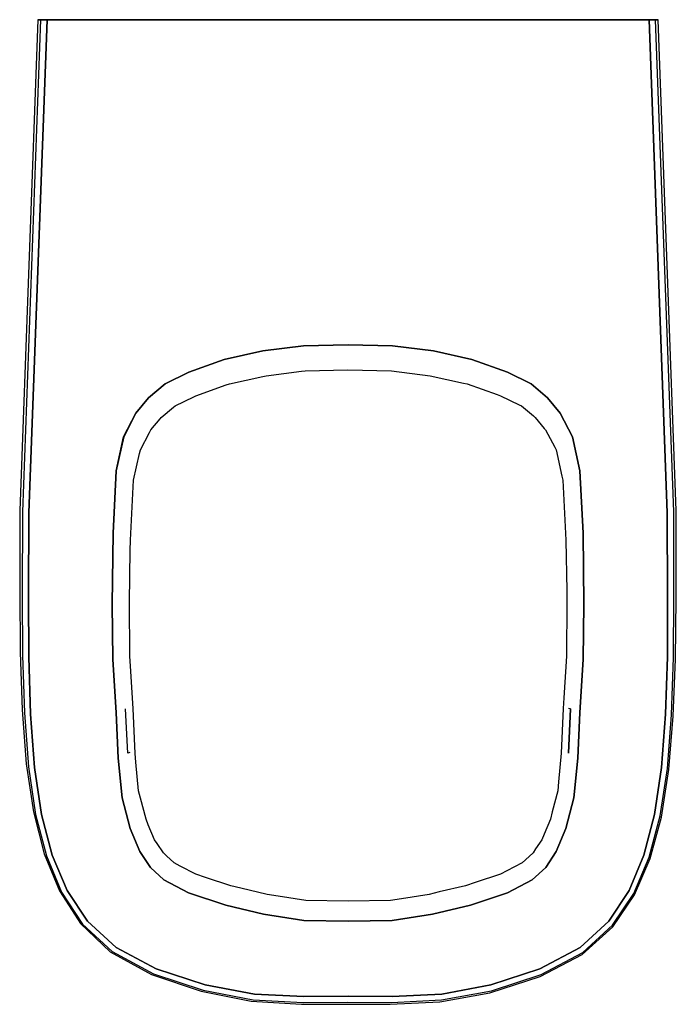
# Model space of a CAD drawing. Extents: x -0.18 to 0.18, y -0.27 to 0.27.
import ezdxf

# ---------------------------------------------------------------- set-up
doc = ezdxf.new("R2010")
doc.units = 0
doc.header["$MEASUREMENT"] = 0

msp = doc.modelspace()

# ---------------------------------------------------------------- linework, layer by layer
at = {"linetype": 'Continuous'}
for p, q in [((-0.169952, 0.269714), (-0.179909, 0.000852)), ((-0.168503, 0.269714), (-0.17849, 0.000018)), ((-0.174978, -0.000387), (-0.164977, 0.269714)), ((-0.164977, 0.269714), (-0.174978, -0.000387)), ((-0.168503, 0.269714), (-0.169952, 0.269714)), ((-0.169952, 0.269714), (-0.168503, 0.269714)), ((-0.169844, 0.269714), (-0.169952, 0.269714)), ((-0.168351, 0.269714), (-0.169844, 0.269714)), ((-0.164977, 0.269714), (-0.168503, 0.269714)), ((-0.168503, 0.269714), (-0.164977, 0.269714)), ((-0.163392, 0.269714), (-0.168351, 0.269714)), ((0.165023, 0.269714), (-0.164977, 0.269714)), ((-0.164977, 0.269714), (0.165023, 0.269714)), ((-0.154648, 0.269714), (-0.163392, 0.269714)), ((-0.142034, 0.269714), (-0.154648, 0.269714)), ((-0.124435, 0.269714), (-0.142034, 0.269714)), ((-0.101296, 0.269714), (-0.124435, 0.269714)), ((-0.076224, 0.269714), (-0.101296, 0.269714)), ((0.076271, 0.269714), (-0.076224, 0.269714)), ((0.101342, 0.269714), (0.076271, 0.269714)), ((0.124481, 0.269714), (0.101342, 0.269714)), ((0.14208, 0.269714), (0.124481, 0.269714)), ((0.154694, 0.269714), (0.14208, 0.269714)), ((0.163439, 0.269714), (0.154694, 0.269714)), ((0.168398, 0.269714), (0.163439, 0.269714)), ((0.16855, 0.269714), (0.165023, 0.269714)), ((0.165023, 0.269714), (0.175024, -0.000387)), ((0.175024, -0.000387), (0.165023, 0.269714)), ((0.165023, 0.269714), (0.16855, 0.269714)), ((0.169891, 0.269714), (0.168398, 0.269714)), ((0.169998, 0.269714), (0.16855, 0.269714)), ((0.178536, 0.000018), (0.16855, 0.269714)), ((0.16855, 0.269714), (0.169998, 0.269714)), ((0.169998, 0.269714), (0.169891, 0.269714)), ((0.179955, 0.000852), (0.169998, 0.269714)), ((-0.046728, 0.088226), (-0.067898, 0.083525)), ((-0.067898, 0.083525), (-0.046728, 0.088226)), ((-0.024409, 0.091097), (-0.046728, 0.088226)), ((-0.046728, 0.088226), (-0.024409, 0.091097)), ((0.000023, 0.091567), (-0.024409, 0.091097)), ((-0.024409, 0.091097), (0.000023, 0.091567)), ((0.024455, 0.091098), (0.000023, 0.091567)), ((0.000023, 0.091567), (0.024455, 0.091098)), ((0.046776, 0.08823), (0.024455, 0.091098)), ((0.024455, 0.091098), (0.046776, 0.08823)), ((0.067947, 0.083531), (0.046776, 0.08823)), ((0.046776, 0.08823), (0.067947, 0.083531)), ((-0.067898, 0.083525), (-0.087308, 0.076541)), ((-0.087308, 0.076541), (-0.067898, 0.083525)), ((0.087359, 0.076548), (0.067947, 0.083531)), ((0.067947, 0.083531), (0.087359, 0.076548)), ((-0.087308, 0.076541), (-0.100287, 0.070212)), ((-0.100287, 0.070212), (-0.087308, 0.076541)), ((-0.04489, 0.074677), (-0.025431, 0.077154)), ((-0.025431, 0.077154), (-0.023558, 0.077395)), ((-0.023558, 0.077395), (-0.000066, 0.077848)), ((-0.000066, 0.077848), (0.023783, 0.077398)), ((0.023783, 0.077398), (0.045114, 0.074678)), ((0.100338, 0.070218), (0.087359, 0.076548)), ((0.087359, 0.076548), (0.100338, 0.070218)), ((-0.100287, 0.070212), (-0.109356, 0.062549)), ((-0.109356, 0.062549), (-0.100287, 0.070212)), ((-0.066725, 0.069635), (-0.065006, 0.07025)), ((-0.065006, 0.07025), (-0.046703, 0.074276)), ((-0.046703, 0.074276), (-0.04489, 0.074677)), ((0.045114, 0.074678), (0.063369, 0.070662)), ((0.063369, 0.070662), (0.06523, 0.070252)), ((0.06523, 0.070252), (0.081771, 0.064356)), ((0.109408, 0.062556), (0.100338, 0.070218)), ((0.100338, 0.070218), (0.109408, 0.062556)), ((-0.08333, 0.063716), (-0.066725, 0.069635)), ((-0.109356, 0.062549), (-0.11626, 0.05416)), ((-0.11626, 0.05416), (-0.109356, 0.062549)), ((-0.094791, 0.058175), (-0.08452, 0.063139)), ((-0.08452, 0.063139), (-0.08333, 0.063716)), ((0.081771, 0.064356), (0.083553, 0.063718)), ((0.083553, 0.063718), (0.093788, 0.058772)), ((0.116313, 0.054166), (0.109408, 0.062556)), ((0.109408, 0.062556), (0.116313, 0.054166)), ((-0.12297, 0.041256), (-0.116252, 0.054153)), ((-0.116252, 0.054153), (-0.12296, 0.041249)), ((-0.102333, 0.05186), (-0.095648, 0.057455)), ((-0.095648, 0.057455), (-0.094791, 0.058175)), ((0.093788, 0.058772), (0.095013, 0.058177)), ((0.095013, 0.058177), (0.10167, 0.052605)), ((0.123017, 0.041257), (0.116313, 0.054166)), ((0.116313, 0.054166), (0.123017, 0.041257)), ((-0.10809, 0.044929), (-0.103014, 0.051037)), ((-0.103014, 0.051037), (-0.102333, 0.05186)), ((0.10167, 0.052605), (0.102554, 0.051862)), ((0.102554, 0.051862), (0.107607, 0.045781)), ((-0.113802, 0.034044), (-0.108786, 0.043598)), ((-0.108786, 0.043598), (-0.10809, 0.044929)), ((0.107607, 0.045781), (0.108311, 0.044932)), ((0.108311, 0.044932), (0.113292, 0.035443)), ((-0.127098, 0.022573), (-0.12297, 0.041256)), ((-0.122951, 0.041242), (-0.127086, 0.022565)), ((0.127145, 0.022573), (0.123017, 0.041257)), ((0.123017, 0.041257), (0.127145, 0.022573)), ((-0.114268, 0.031965), (-0.113802, 0.034044)), ((0.113292, 0.035443), (0.114022, 0.034048)), ((0.114022, 0.034048), (0.117256, 0.019654)), ((-0.117535, 0.017428), (-0.114268, 0.031965)), ((-0.128792, -0.011506), (-0.127098, 0.022573)), ((-0.127086, 0.022565), (-0.128792, -0.011506)), ((0.128838, -0.011506), (0.127145, 0.022573)), ((0.127145, 0.022573), (0.128838, -0.011506)), ((-0.119256, -0.015392), (-0.117535, 0.017428)), ((0.117256, 0.019654), (0.117754, 0.017432)), ((0.117754, 0.017432), (0.119471, -0.015387)), ((-0.179909, 0.000852), (-0.179955, -0.043145)), ((-0.17849, 0.000018), (-0.178614, -0.045306)), ((0.178595, -0.046572), (0.178536, 0.000018)), ((0.17982, -0.047424), (0.179955, 0.000852)), ((-0.175147, -0.04621), (-0.174978, -0.000387)), ((-0.174978, -0.000387), (-0.175147, -0.04621)), ((0.175024, -0.000387), (0.175194, -0.04621)), ((0.175194, -0.04621), (0.175024, -0.000387)), ((-0.129277, -0.050423), (-0.128792, -0.011506)), ((-0.128777, -0.011512), (-0.129277, -0.050423)), ((-0.119343, -0.02101), (-0.119256, -0.015392)), ((0.119471, -0.015387), (0.119938, -0.043179)), ((0.129324, -0.050423), (0.128838, -0.011506)), ((0.128838, -0.011506), (0.129324, -0.050423)), ((-0.119821, -0.049344), (-0.119343, -0.02101)), ((-0.179955, -0.043145), (-0.179662, -0.076747)), ((-0.178614, -0.045306), (-0.178404, -0.078648)), ((-0.17499, -0.079401), (-0.175147, -0.04621)), ((-0.175147, -0.04621), (-0.17499, -0.079401)), ((0.119938, -0.043179), (0.12003, -0.049338)), ((0.175194, -0.04621), (0.175037, -0.079401)), ((0.175037, -0.079401), (0.175194, -0.04621)), ((0.178368, -0.079782), (0.178595, -0.046572)), ((0.179472, -0.080553), (0.17982, -0.047424)), ((-0.128883, -0.080732), (-0.129277, -0.050423)), ((-0.129266, -0.050424), (-0.128883, -0.080732)), ((-0.11951, -0.07903), (-0.119821, -0.049344)), ((0.12003, -0.049338), (0.119715, -0.079024)), ((0.12893, -0.080732), (0.129324, -0.050423)), ((0.129324, -0.050423), (0.12893, -0.080732)), ((-0.179662, -0.076747), (-0.178611, -0.108293)), ((-0.178404, -0.078648), (-0.177392, -0.110063)), ((-0.174014, -0.110669), (-0.17499, -0.079401)), ((-0.17499, -0.079401), (-0.174014, -0.110669)), ((-0.128883, -0.080732), (-0.127093, -0.109769)), ((-0.127093, -0.109769), (-0.128883, -0.080732)), ((-0.119185, -0.084505), (-0.11951, -0.07903)), ((0.119715, -0.079024), (0.118359, -0.101806)), ((0.127141, -0.10977), (0.12893, -0.080732)), ((0.12893, -0.080732), (0.127141, -0.10977)), ((0.175037, -0.079401), (0.174061, -0.110669)), ((0.174061, -0.110669), (0.175037, -0.079401)), ((0.17732, -0.111127), (0.178368, -0.079782)), ((0.178304, -0.11184), (0.179472, -0.080553)), ((-0.117813, -0.107597), (-0.119185, -0.084505)), ((0.118359, -0.101806), (0.118014, -0.10759)), ((-0.116719, -0.132222), (-0.117813, -0.107597)), ((0.118014, -0.10759), (0.116917, -0.132215)), ((0.121933, -0.107916), (0.120872, -0.107602)), ((-0.178611, -0.108293), (-0.176373, -0.137926)), ((-0.177392, -0.110063), (-0.175166, -0.139529)), ((-0.171826, -0.139905), (-0.174014, -0.110669)), ((-0.174014, -0.110669), (-0.171826, -0.139905)), ((-0.125917, -0.134852), (-0.127093, -0.109769)), ((-0.127071, -0.109762), (-0.125904, -0.134845)), ((-0.120737, -0.132092), (-0.121874, -0.107917)), ((0.120807, -0.132092), (0.121933, -0.107916)), ((0.121942, -0.107917), (0.120807, -0.132092)), ((0.125965, -0.134852), (0.127141, -0.10977)), ((0.127141, -0.10977), (0.125965, -0.134852)), ((0.174061, -0.110669), (0.171872, -0.139905)), ((0.171872, -0.139905), (0.174061, -0.110669)), ((0.175045, -0.1405), (0.17732, -0.111127)), ((0.175905, -0.141141), (0.178304, -0.11184)), ((-0.123806, -0.156579), (-0.125917, -0.134852)), ((-0.125904, -0.134845), (-0.123795, -0.156571)), ((-0.11967, -0.131723), (-0.120737, -0.132092)), ((-0.116262, -0.137021), (-0.116719, -0.132222)), ((0.116917, -0.132215), (0.115425, -0.147878)), ((0.123853, -0.156579), (0.125965, -0.134852)), ((0.125965, -0.134852), (0.123853, -0.156579)), ((-0.176373, -0.137926), (-0.172453, -0.164292)), ((-0.175166, -0.139529), (-0.171237, -0.165649)), ((-0.167951, -0.165675), (-0.171826, -0.139905)), ((-0.171826, -0.139905), (-0.167951, -0.165675)), ((-0.114758, -0.152828), (-0.116262, -0.137021)), ((0.171872, -0.139905), (0.167997, -0.165675)), ((0.167997, -0.165675), (0.171872, -0.139905)), ((0.171057, -0.166511), (0.175045, -0.1405)), ((0.171791, -0.167128), (0.175905, -0.141141)), ((0.115425, -0.147878), (0.114957, -0.152821)), ((-0.11374, -0.156739), (-0.114758, -0.152828)), ((0.114957, -0.152821), (0.11195, -0.164305)), ((-0.119371, -0.173415), (-0.123806, -0.156579)), ((-0.123795, -0.156571), (-0.119371, -0.173415)), ((-0.110714, -0.168302), (-0.11374, -0.156739)), ((0.119426, -0.173421), (0.123853, -0.156579)), ((0.123853, -0.156579), (0.119426, -0.173421)), ((-0.172453, -0.164292), (-0.166522, -0.187299)), ((-0.171237, -0.165649), (-0.165291, -0.188358)), ((-0.162106, -0.18793), (-0.167951, -0.165675)), ((-0.167951, -0.165675), (-0.162106, -0.18793)), ((0.11195, -0.164305), (0.110911, -0.168294)), ((0.167997, -0.165675), (0.162153, -0.18793)), ((0.162153, -0.18793), (0.167997, -0.165675)), ((0.165044, -0.189119), (0.171057, -0.166511)), ((0.165635, -0.189785), (0.171791, -0.167128)), ((-0.109452, -0.171322), (-0.110714, -0.168302)), ((-0.10601, -0.179527), (-0.109452, -0.171322)), ((0.110911, -0.168294), (0.107484, -0.176459)), ((-0.114096, -0.18598), (-0.119378, -0.173421)), ((-0.119371, -0.173415), (-0.114096, -0.18598)), ((0.107484, -0.176459), (0.106206, -0.179519)), ((0.114148, -0.185986), (0.119426, -0.173421)), ((0.119426, -0.173421), (0.114148, -0.185986)), ((-0.104603, -0.181665), (-0.10601, -0.179527)), ((-0.101216, -0.186789), (-0.104603, -0.181665)), ((0.106206, -0.179519), (0.102829, -0.184626)), ((-0.166522, -0.187299), (-0.1582, -0.207548)), ((-0.165291, -0.188358), (-0.156973, -0.208272)), ((-0.153984, -0.207292), (-0.162106, -0.18793)), ((-0.162106, -0.18793), (-0.153984, -0.207292)), ((-0.114096, -0.18598), (-0.108306, -0.194751)), ((-0.108306, -0.194751), (-0.114096, -0.18598)), ((-0.099404, -0.188455), (-0.101216, -0.186789)), ((-0.095357, -0.192158), (-0.099404, -0.188455)), ((0.101411, -0.186782), (0.097374, -0.190476)), ((0.102829, -0.184626), (0.101411, -0.186782)), ((0.108356, -0.194755), (0.114148, -0.185986)), ((0.114148, -0.185986), (0.108356, -0.194755)), ((0.162153, -0.18793), (0.15403, -0.207292)), ((0.15403, -0.207292), (0.162153, -0.18793)), ((-0.091916, -0.193988), (-0.095357, -0.192158)), ((-0.083413, -0.19849), (-0.091916, -0.193988)), ((0.095552, -0.192151), (0.08707, -0.196642)), ((0.097374, -0.190476), (0.095552, -0.192151)), ((0.156641, -0.208945), (0.165044, -0.189119)), ((0.157032, -0.209731), (0.165635, -0.189785)), ((-0.108306, -0.194751), (-0.100939, -0.201508)), ((-0.100939, -0.201508), (-0.108306, -0.194751)), ((-0.07809, -0.200233), (-0.083413, -0.19849)), ((0.083607, -0.198484), (0.069742, -0.203006)), ((0.08707, -0.196642), (0.083607, -0.198484)), ((0.100988, -0.201512), (0.108356, -0.194755)), ((0.108356, -0.194755), (0.100988, -0.201512)), ((-0.100939, -0.201508), (-0.0874, -0.208693)), ((-0.0874, -0.208693), (-0.100939, -0.201508)), ((-0.064191, -0.204767), (-0.07809, -0.200233)), ((-0.058666, -0.206084), (-0.064191, -0.204767)), ((0.064385, -0.204762), (0.049995, -0.208179)), ((0.069742, -0.203006), (0.064385, -0.204762)), ((0.087448, -0.208696), (0.100988, -0.201512)), ((0.100988, -0.201512), (0.087448, -0.208696)), ((-0.1582, -0.207548), (-0.146647, -0.225477)), ((-0.156973, -0.208272), (-0.145461, -0.225827)), ((-0.142836, -0.224201), (-0.153984, -0.207292)), ((-0.153984, -0.207292), (-0.142836, -0.224201)), ((-0.0874, -0.208693), (-0.06704, -0.215349)), ((-0.06704, -0.215349), (-0.0874, -0.208693)), ((-0.044252, -0.209507), (-0.058666, -0.206084)), ((-0.038315, -0.210428), (-0.044252, -0.209507)), ((0.044445, -0.209503), (0.029332, -0.21184)), ((0.049995, -0.208179), (0.044445, -0.209503)), ((0.067088, -0.215352), (0.087448, -0.208696)), ((0.087448, -0.208696), (0.067088, -0.215352)), ((0.15403, -0.207292), (0.142882, -0.224201)), ((0.142882, -0.224201), (0.15403, -0.207292)), ((0.145012, -0.226412), (0.156641, -0.208945)), ((0.145095, -0.227359), (0.157032, -0.209731)), ((-0.06704, -0.215349), (-0.046281, -0.22029)), ((-0.046281, -0.22029), (-0.06704, -0.215349)), ((-0.023184, -0.212767), (-0.038315, -0.210428)), ((0.000096, -0.213217), (-0.023184, -0.212767)), ((0.023376, -0.212764), (0.000096, -0.213217)), ((0.029332, -0.21184), (0.023376, -0.212764)), ((0.046328, -0.220292), (0.067088, -0.215352)), ((0.067088, -0.215352), (0.046328, -0.220292)), ((-0.046281, -0.22029), (-0.024173, -0.223716)), ((-0.024173, -0.223716), (-0.046281, -0.22029)), ((0.02422, -0.223718), (0.046328, -0.220292)), ((0.046328, -0.220292), (0.02422, -0.223718)), ((-0.146647, -0.225477), (-0.130346, -0.240876)), ((-0.145461, -0.225827), (-0.129228, -0.240853)), ((-0.127139, -0.238599), (-0.142836, -0.224201)), ((-0.142836, -0.224201), (-0.127139, -0.238599)), ((-0.024173, -0.223716), (0.000023, -0.224187)), ((0.000023, -0.224187), (-0.024173, -0.223716)), ((0.000023, -0.224187), (0.02422, -0.223718)), ((0.02422, -0.223718), (0.000023, -0.224187)), ((0.142882, -0.224201), (0.127186, -0.238599)), ((0.127186, -0.238599), (0.142882, -0.224201)), ((0.128627, -0.241337), (0.145012, -0.226412)), ((0.128296, -0.242423), (0.145095, -0.227359)), ((-0.130346, -0.240876), (-0.10777, -0.253295)), ((-0.129228, -0.240853), (-0.106656, -0.252971)), ((-0.105077, -0.250281), (-0.127139, -0.238599)), ((-0.127139, -0.238599), (-0.105077, -0.250281)), ((0.127186, -0.238599), (0.105123, -0.250281)), ((0.105123, -0.250281), (0.127186, -0.238599)), ((0.105254, -0.254483), (0.128296, -0.242423)), ((0.105916, -0.253345), (0.128627, -0.241337)), ((-0.10777, -0.253295), (-0.080504, -0.262556)), ((-0.106656, -0.252971), (-0.079389, -0.262002)), ((-0.078206, -0.259057), (-0.105077, -0.250281)), ((-0.105077, -0.250281), (-0.078206, -0.259057)), ((0.105123, -0.250281), (0.078253, -0.259057)), ((0.078253, -0.259057), (0.105123, -0.250281)), ((0.078598, -0.262256), (0.105916, -0.253345)), ((0.077806, -0.263357), (0.105254, -0.254483)), ((-0.080504, -0.262556), (-0.053047, -0.267959)), ((-0.079389, -0.262002), (-0.052056, -0.267193)), ((-0.051293, -0.264073), (-0.078206, -0.259057)), ((-0.078206, -0.259057), (-0.051293, -0.264073)), ((-0.024152, -0.265402), (-0.051293, -0.264073)), ((-0.051293, -0.264073), (-0.024152, -0.265402)), ((0.05134, -0.264073), (0.024199, -0.265402)), ((0.024199, -0.265402), (0.05134, -0.264073)), ((0.050377, -0.268367), (0.077806, -0.263357)), ((0.051275, -0.267325), (0.078598, -0.262256)), ((0.078253, -0.259057), (0.05134, -0.264073)), ((0.05134, -0.264073), (0.078253, -0.259057)), ((-0.053047, -0.267959), (-0.025539, -0.269587)), ((-0.052056, -0.267193), (-0.024616, -0.268638)), ((-0.025539, -0.269587), (-0.001192, -0.269612)), ((-0.024616, -0.268638), (-0.000343, -0.268575)), ((0.000023, -0.265286), (-0.024152, -0.265402)), ((-0.024152, -0.265402), (0.000023, -0.265286)), ((-0.001192, -0.269612), (0.023023, -0.269714)), ((-0.000343, -0.268575), (0.023888, -0.268683)), ((0.024199, -0.265402), (0.000023, -0.265286)), ((0.000023, -0.265286), (0.024199, -0.265402)), ((0.023023, -0.269714), (0.050377, -0.268367)), ((0.023888, -0.268683), (0.051275, -0.267325))]:
    msp.add_line(p, q, dxfattribs=at)

doc.saveas('drawing.dxf')
